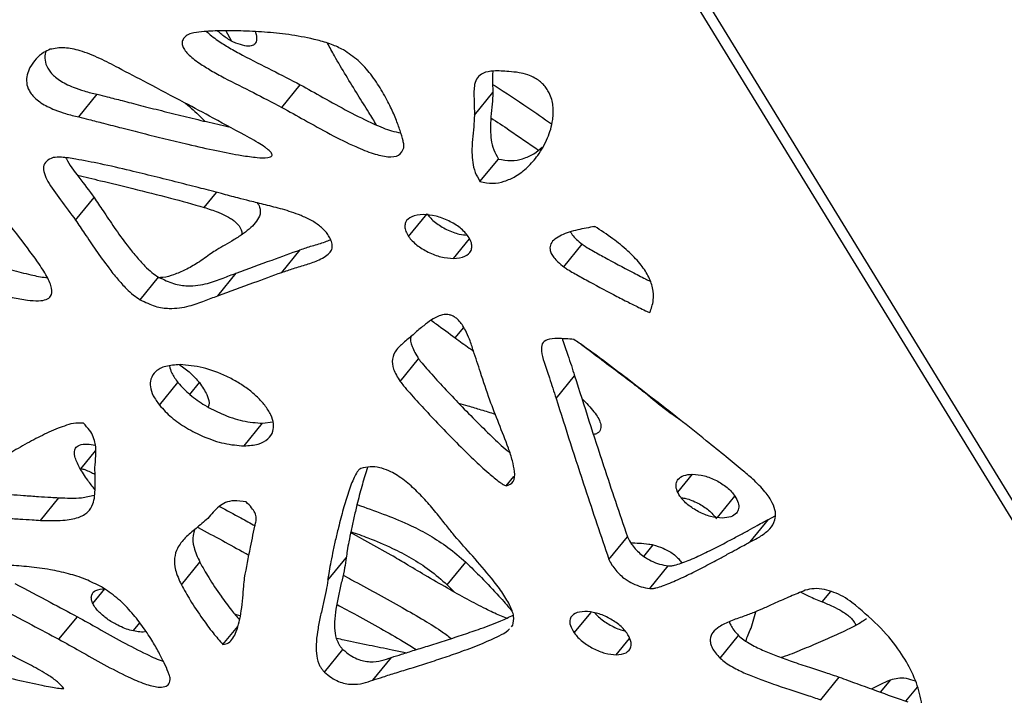
# Model space of a CAD drawing. Units: millimetres. Extents: x -517 to 774, y -1388 to 2864.
# Drawn here: x -303 to -180, y 955 to 1039 of the extents above; entities that cross this region are included whole.
import ezdxf

# ---------------------------------------------------------------- set-up
doc = ezdxf.new("R2010")
doc.units = ezdxf.units.MM

msp = doc.modelspace()

# ---------------------------------------------------------------- linework, layer by layer
at = {"color": 7, "linetype": 'Continuous'}
for p, q in [((-29.03, 732.32), (-243.57, 1082.3)), ((-242.03, 1082.3), (-27.86, 732.32)), ((-276.9, 1037.84), (-276.25, 1036.63)), ((-269.95, 1028.32), (-267.65, 1031.14)), ((-295.22, 1027.12), (-292.92, 1029.94)), ((-245.97, 1027.34), (-243.67, 1030.16)), ((-245.29, 1019.07), (-242.99, 1021.89)), ((-295.61, 1014.28), (-293.31, 1017.1)), ((-254.17, 1012.25), (-251.87, 1015.06)), ((-230.86, 1013.4), (-231.16, 1013.46)), ((-234.85, 1008.46), (-232.56, 1011.28)), ((-269.94, 1007.78), (-267.64, 1010.6)), ((-287.57, 1004.37), (-285.27, 1007.19)), ((-277.92, 1004.87), (-275.62, 1007.69)), ((-255.21, 994.2), (-252.92, 997.01)), ((-235.82, 992.1), (-233.52, 994.91)), ((-285.16, 991.25), (-282.87, 994.06)), ((-246.75, 991.13), (-247.91, 991.46)), ((-274.64, 986.19), (-272.35, 989.01)), ((-272.35, 989.01), (-271.05, 989.18)), ((-242.04, 981.21), (-241.07, 982.39)), ((-299.99, 976.92), (-297.69, 979.73)), ((-211.67, 974.23), (-209.38, 977.04)), ((-209.38, 977.04), (-208.56, 977.5)), ((-256.32, 972.58), (-261.38, 975.39)), ((-229.24, 972.06), (-226.95, 974.88)), ((-282.44, 968.89), (-280.14, 971.71)), ((-264.23, 969.46), (-261.93, 972.27)), ((-249.35, 968.89), (-247.05, 971.71)), ((-224.16, 968.43), (-221.86, 971.25)), ((-249.35, 968.89), (-248.4, 967.95)), ((-202.69, 966.79), (-201.64, 968.07)), ((-211.56, 963.52), (-210.98, 965.54)), ((-297.68, 962.11), (-295.38, 964.92)), ((-275.11, 965.02), (-275.74, 965.19)), ((-286.84, 963.07), (-287.21, 963)), ((-277.27, 961.45), (-275.42, 963.72)), ((-241.38, 963.67), (-241.2, 963.86)), ((-215.4, 959.77), (-213.1, 962.58)), ((-264.64, 958.04), (-262.34, 960.86)), ((-258.6, 957.03), (-256.3, 959.85)), ((-202.89, 954.58), (-200.59, 957.4))]:
    msp.add_line(p, q, dxfattribs=at)
at = {"color": 8, "linetype": 'Continuous'}
for p, q in [((-279.6, 1015.86), (-278.07, 1017.74)), ((-248.57, 1009.51), (-246.59, 1011.95)), ((-248.38, 999.62), (-247.31, 1000.93)), ((-281.39, 992.58), (-280.19, 994.06)), ((-294.92, 983.37), (-293.12, 985.57)), ((-220.66, 980.44), (-218.85, 982.66)), ((-215.72, 977.28), (-213.56, 979.93)), ((-224.9, 972.43), (-223.73, 973.87)), ((-293.45, 966.58), (-291.97, 968.4)), ((-233.56, 962.9), (-231.45, 965.47)), ((-288.38, 963.19), (-287.6, 964.15)), ((-228.32, 960.18), (-226.67, 962.21)), ((-195.44, 955.53), (-194.16, 957.09)), ((-192.29, 954.41), (-190.85, 956.17))]:
    msp.add_line(p, q, dxfattribs=at)
at = {"color": 7, "linetype": 'Continuous'}
for points, knots in [([(-262.27, 1035.48), (-262.77, 1035.72), (-263.91, 1036.26), (-266.07, 1036.85), (-268.74, 1037.36), (-271.77, 1037.68), (-274.67, 1037.84), (-277.3, 1037.87), (-279.34, 1037.78), (-280.76, 1037.66), (-281.34, 1037.47), (-281.56, 1037.4)], [0, 0, 0, 0, 0.0602021, 0.1380435, 0.2891828, 0.4425912, 0.6003044, 0.749274, 0.8762935, 0.9521017, 1, 1, 1, 1]), ([(-279.3, 1037.76), (-279.1, 1037.57), (-278.66, 1037.17), (-277.69, 1036.48), (-276.4, 1035.68), (-274.15, 1034.44), (-271.23, 1032.99), (-268.83, 1031.75), (-267.65, 1031.14)], [0, 0, 0, 0, 0.057157, 0.125499, 0.246542, 0.38653, 0.697423, 1, 1, 1, 1]), ([(-275.66, 1036.3), (-276.07, 1036.5), (-276.85, 1036.89), (-277.58, 1037.52), (-277.93, 1037.82)], [0, 0, 0, 0, 0.522082, 1, 1, 1, 1]), ([(-273.24, 1037.74), (-273.23, 1037.7), (-273.09, 1037.33), (-273.05, 1036.79), (-273.21, 1036.19), (-273.73, 1035.91), (-274.57, 1035.94), (-275.28, 1036.18), (-275.66, 1036.3)], [0, 0, 0, 0, 0.027247, 0.241065, 0.427366, 0.604121, 0.789167, 1, 1, 1, 1]), ([(-281.56, 1037.4), (-281.75, 1037.27), (-282.08, 1037.04), (-282.35, 1036.58), (-282.37, 1036.08), (-282.11, 1035.52), (-281.62, 1034.93), (-280.96, 1034.36), (-279.99, 1033.66), (-278.69, 1032.86), (-276.45, 1031.62), (-273.52, 1030.18), (-271.13, 1028.94), (-269.95, 1028.32)], [0, 0, 0, 0, 0.080303, 0.142332, 0.190292, 0.230079, 0.268718, 0.311714, 0.361604, 0.449967, 0.552159, 0.779115, 1, 1, 1, 1]), ([(-298.78, 1035.54), (-299.06, 1035.41), (-299.74, 1035.11), (-300.56, 1034.33), (-301.26, 1033.42), (-301.66, 1032.42), (-301.76, 1031.48), (-301.53, 1030.59), (-301.04, 1029.86), (-300.53, 1029.34), (-299.87, 1028.84), (-299.06, 1028.39), (-298.02, 1027.93), (-296.71, 1027.48), (-295.75, 1027.25), (-295.22, 1027.12)], [0, 0, 0, 0, 0.09136, 0.218768, 0.359857, 0.461767, 0.551529, 0.624668, 0.656499, 0.688125, 0.723249, 0.765882, 0.819168, 0.898909, 1, 1, 1, 1]), ([(-299.29, 1035.28), (-299.31, 1035.25), (-299.43, 1034.94), (-299.45, 1034.28), (-299.23, 1033.4), (-298.74, 1032.68), (-298.23, 1032.15), (-297.57, 1031.66), (-296.76, 1031.2), (-295.73, 1030.74), (-294.41, 1030.29), (-293.46, 1030.06), (-292.92, 1029.94)], [0, 0, 0, 0, 0.023086, 0.186009, 0.318758, 0.376533, 0.433935, 0.497687, 0.575067, 0.671784, 0.816517, 1, 1, 1, 1]), ([(-290.28, 1033.22), (-291.05, 1033.63), (-292.68, 1034.49), (-294.99, 1035.42), (-297.15, 1035.84), (-298.21, 1035.65), (-298.78, 1035.54)], [0, 0, 0, 0, 0.233691, 0.491755, 0.722528, 1, 1, 1, 1]), ([(-258.15, 1026.12), (-258.47, 1026.64), (-259.25, 1027.89), (-260.53, 1029.95), (-261.97, 1032.29), (-263.25, 1034.45), (-263.98, 1035.78), (-264.26, 1036.3)], [0, 0, 0, 0, 0.152206, 0.365692, 0.601436, 0.842178, 1, 1, 1, 1]), ([(-254.75, 1023.29), (-254.75, 1023.41), (-254.75, 1023.67), (-254.91, 1024.39), (-255.22, 1025.45), (-255.76, 1026.92), (-256.51, 1028.61), (-257.49, 1030.46), (-258.76, 1032.34), (-260.34, 1034.17), (-261.64, 1035.05), (-262.27, 1035.48)], [0, 0, 0, 0, 0.036001, 0.082006, 0.194533, 0.317905, 0.452365, 0.606613, 0.751211, 0.879904, 1, 1, 1, 1]), ([(-282.05, 1028.89), (-283.59, 1029.71), (-286.34, 1031.17), (-289.08, 1032.6), (-290.28, 1033.22)], [0, 0, 0, 0, 0.560849, 1, 1, 1, 1]), ([(-241.68, 1032.76), (-242.34, 1032.82), (-243.54, 1032.92), (-244.88, 1032.66), (-245.66, 1032.06), (-246.07, 1031.01), (-246.02, 1029.34), (-245.99, 1028.04), (-245.97, 1027.34)], [0, 0, 0, 0, 0.180428, 0.325817, 0.451187, 0.570564, 0.76928, 1, 1, 1, 1]), ([(-243.7, 1032.82), (-243.71, 1032.63), (-243.76, 1031.78), (-243.71, 1030.87), (-243.67, 1030.16)], [0, 0, 0, 0, 0.2202771, 1, 1, 1, 1]), ([(-245.29, 1019.07), (-244.75, 1018.97), (-243.57, 1018.76), (-242.16, 1019.1), (-240.69, 1019.77), (-239.3, 1020.86), (-237.94, 1022.43), (-236.84, 1024.38), (-236.2, 1026.46), (-236.12, 1028.35), (-236.42, 1029.7), (-236.96, 1030.64), (-237.37, 1031.14), (-237.88, 1031.61), (-238.57, 1032.05), (-239.46, 1032.42), (-240.55, 1032.68), (-241.27, 1032.74), (-241.68, 1032.76)], [0, 0, 0, 0, 0.0552594, 0.1232626, 0.2026342, 0.3067673, 0.4168731, 0.5558564, 0.6816072, 0.7632357, 0.8248584, 0.8430879, 0.859252, 0.8746772, 0.8912339, 0.9181907, 0.9537355, 1, 1, 1, 1]), ([(-267.65, 1031.14), (-266.71, 1030.61), (-264.71, 1029.49), (-261.62, 1027.77), (-258.76, 1026.35), (-256.53, 1025.41), (-255.52, 1025.22), (-255.15, 1025.15)], [0, 0, 0, 0, 0.219315, 0.467248, 0.71854, 0.897225, 1, 1, 1, 1]), ([(-243.7, 1031.17), (-243.6, 1031.11), (-242.14, 1030.19), (-239.7, 1028.57), (-237.37, 1026.95), (-236.38, 1026.27)], [0, 0, 0, 0, 0.041056, 0.594359, 1, 1, 1, 1]), ([(-292.92, 1029.94), (-292.5, 1029.84), (-291.48, 1029.59), (-289.67, 1029.12), (-287.43, 1028.54), (-284.87, 1027.89), (-282.13, 1027.21), (-279.31, 1026.52), (-277.45, 1026.12), (-276.52, 1025.91)], [0, 0, 0, 0, 0.07706, 0.188505, 0.326721, 0.484088, 0.652991, 0.825831, 1, 1, 1, 1]), ([(-243.67, 1030.16), (-243.7, 1029.67), (-243.76, 1028.66), (-243.94, 1027.16), (-244.02, 1025.7), (-243.92, 1024.33), (-243.69, 1023.14), (-243.21, 1022.28), (-242.99, 1021.89)], [0, 0, 0, 0, 0.1882512, 0.3967502, 0.6055289, 0.7574136, 0.8901513, 1, 1, 1, 1]), ([(-273.98, 1024.54), (-275.48, 1025.35), (-278.17, 1026.82), (-280.86, 1028.26), (-282.05, 1028.89)], [0, 0, 0, 0, 0.556739, 1, 1, 1, 1]), ([(-281.92, 1028.82), (-281.29, 1028.28), (-280.45, 1027.55), (-279.71, 1026.78), (-279.52, 1026.58)], [0, 0, 0, 0, 0.743264, 1, 1, 1, 1]), ([(-269.95, 1028.32), (-269.01, 1027.8), (-267.01, 1026.68), (-263.93, 1024.96), (-261.04, 1023.51), (-258.59, 1022.53), (-256.71, 1022.08), (-255.23, 1022.23), (-254.92, 1022.93), (-254.75, 1023.29)], [0, 0, 0, 0, 0.156945, 0.33437, 0.514198, 0.642068, 0.761102, 0.875742, 1, 1, 1, 1]), ([(-295.22, 1027.12), (-294.8, 1027.02), (-293.77, 1026.77), (-291.97, 1026.3), (-289.73, 1025.73), (-287.17, 1025.07), (-284.43, 1024.39), (-281.36, 1023.65), (-278.17, 1022.94), (-275.28, 1022.37), (-273.15, 1022.07), (-271.94, 1022.01), (-271.37, 1022.13), (-271.17, 1022.25), (-271.13, 1022.41), (-271.2, 1022.59), (-271.34, 1022.78), (-271.53, 1022.96), (-271.78, 1023.17), (-272.23, 1023.5), (-272.98, 1023.98), (-273.62, 1024.33), (-273.98, 1024.54)], [0, 0, 0, 0, 0.045333, 0.110893, 0.192203, 0.284779, 0.384141, 0.485819, 0.616036, 0.732386, 0.80764, 0.863849, 0.88141, 0.894985, 0.903026, 0.910201, 0.915914, 0.922578, 0.930642, 0.940409, 0.965817, 1, 1, 1, 1]), ([(-245.97, 1027.34), (-246, 1026.86), (-246.06, 1025.84), (-246.24, 1024.35), (-246.32, 1022.88), (-246.21, 1021.52), (-245.99, 1020.33), (-245.5, 1019.46), (-245.29, 1019.07)], [0, 0, 0, 0, 0.1882512, 0.3967502, 0.6055289, 0.7574136, 0.8901513, 1, 1, 1, 1]), ([(-243.93, 1027), (-243.16, 1026.5), (-241.18, 1025.21), (-239.21, 1023.83), (-238.01, 1022.99)], [0, 0, 0, 0, 0.385135, 1, 1, 1, 1]), ([(-242.99, 1021.89), (-242.46, 1021.79), (-241.27, 1021.58), (-239.87, 1021.92), (-238.56, 1022.48), (-237.86, 1023.07), (-237.53, 1023.35)], [0, 0, 0, 0, 0.2007259, 0.4477426, 0.7360542, 1, 1, 1, 1]), ([(-298.39, 1022.07), (-298.71, 1021.94), (-299.27, 1021.71), (-299.65, 1021.01), (-299.55, 1020.12), (-298.9, 1018.72), (-297.43, 1016.73), (-296.23, 1015.12), (-295.61, 1014.28)], [0, 0, 0, 0, 0.159035, 0.286227, 0.397565, 0.50664, 0.742032, 1, 1, 1, 1]), ([(-273.94, 1016.66), (-274.43, 1016.79), (-275.6, 1017.09), (-277.62, 1017.62), (-280.1, 1018.27), (-282.88, 1018.98), (-285.82, 1019.72), (-289.05, 1020.51), (-292.34, 1021.27), (-295.18, 1021.81), (-297.22, 1022.16), (-298.06, 1022.09), (-298.39, 1022.07)], [0, 0, 0, 0, 0.058072, 0.140074, 0.240242, 0.352816, 0.472037, 0.592158, 0.742386, 0.871123, 0.948893, 1, 1, 1, 1]), ([(-296.8, 1022.03), (-296.79, 1021.99), (-296.46, 1021.25), (-295.09, 1019.53), (-293.92, 1017.93), (-293.31, 1017.1)], [0, 0, 0, 0, 0.025469, 0.490437, 1, 1, 1, 1]), ([(-295.35, 1019.87), (-294.41, 1019.64), (-292.12, 1019.1), (-288.28, 1018.17), (-284, 1017.11), (-281.01, 1016.26), (-279.6, 1015.86)], [0, 0, 0, 0, 0.182383, 0.442255, 0.737508, 1, 1, 1, 1]), ([(-293.31, 1017.1), (-292.94, 1016.55), (-292.09, 1015.3), (-290.78, 1013.33), (-289.42, 1011.44), (-288.15, 1009.83), (-287.12, 1008.69), (-286.16, 1007.78), (-285.55, 1007.37), (-285.27, 1007.19)], [0, 0, 0, 0, 0.164149, 0.371058, 0.589158, 0.724871, 0.845682, 0.927725, 1, 1, 1, 1]), ([(-312.4, 1007.32), (-311.21, 1006.92), (-309.01, 1006.19), (-306.03, 1005.29), (-303.6, 1004.67), (-301.69, 1004.32), (-300.25, 1004.21), (-299.25, 1004.35), (-298.58, 1004.8), (-298.46, 1005.77), (-299.16, 1007.33), (-300.66, 1009.62), (-303.11, 1012.79), (-305.06, 1015.33), (-306.12, 1016.71)], [0, 0, 0, 0, 0.1237967, 0.228894, 0.3168543, 0.3894075, 0.448569, 0.4968323, 0.5374011, 0.5921896, 0.6509366, 0.7203745, 0.8475899, 1, 1, 1, 1]), ([(-279.6, 1015.86), (-279.04, 1015.68), (-278.07, 1015.37), (-276.86, 1014.83), (-276.12, 1014.37), (-275.7, 1014.05), (-275.37, 1013.72), (-275.06, 1013.28), (-274.9, 1012.84), (-274.93, 1012.58), (-274.94, 1012.47)], [0, 0, 0, 0, 0.303917, 0.517734, 0.597858, 0.665225, 0.725303, 0.784242, 0.908566, 1, 1, 1, 1]), ([(-273.01, 1016.44), (-272.96, 1016.36), (-272.73, 1016.07), (-272.59, 1015.56), (-272.65, 1014.84), (-273.07, 1014.09), (-273.8, 1013.32), (-274.75, 1012.57), (-275.84, 1011.86), (-276.96, 1011.2), (-277.95, 1010.65), (-278.5, 1010.29), (-278.74, 1010.14)], [0, 0, 0, 0, 0.014512, 0.05938, 0.115716, 0.22838, 0.349033, 0.481109, 0.634904, 0.780929, 0.906777, 1, 1, 1, 1]), ([(-263.68, 1011.31), (-263.74, 1011.51), (-263.85, 1011.88), (-264.17, 1012.46), (-264.6, 1013), (-265.28, 1013.63), (-266.32, 1014.31), (-267.94, 1015.04), (-269.85, 1015.65), (-271.93, 1016.17), (-273.28, 1016.5), (-273.94, 1016.66)], [0, 0, 0, 0, 0.066103, 0.121048, 0.16907, 0.214769, 0.306592, 0.41572, 0.618804, 0.814639, 1, 1, 1, 1]), ([(-252.36, 1014.98), (-252.87, 1014.93), (-253.84, 1014.84), (-254.52, 1014.21), (-254.67, 1013.52), (-254.58, 1012.92), (-254.3, 1012.47), (-254.17, 1012.25)], [0, 0, 0, 0, 0.335267, 0.630145, 0.765206, 0.886995, 1, 1, 1, 1]), ([(-246.74, 1012.25), (-246.88, 1012.43), (-247.16, 1012.8), (-247.77, 1013.33), (-248.45, 1013.81), (-249.49, 1014.37), (-250.9, 1014.87), (-251.85, 1014.94), (-252.36, 1014.98)], [0, 0, 0, 0, 0.099352, 0.198035, 0.303068, 0.418499, 0.685161, 1, 1, 1, 1]), ([(-251.87, 1015.06), (-251.73, 1014.88), (-251.44, 1014.51), (-250.83, 1013.97), (-250.15, 1013.5), (-249.12, 1012.94), (-247.95, 1012.5), (-247.19, 1012.44), (-246.88, 1012.41)], [0, 0, 0, 0, 0.113515, 0.226596, 0.346668, 0.478044, 0.779767, 1, 1, 1, 1]), ([(-295.61, 1014.28), (-295.23, 1013.73), (-294.39, 1012.49), (-293.08, 1010.51), (-291.72, 1008.62), (-290.45, 1007.01), (-289.42, 1005.87), (-288.46, 1004.96), (-287.85, 1004.56), (-287.57, 1004.37)], [0, 0, 0, 0, 0.164149, 0.371058, 0.589158, 0.724871, 0.845682, 0.927725, 1, 1, 1, 1]), ([(-231, 1013.49), (-231.71, 1013.36), (-233.19, 1013.1), (-234.87, 1012.59), (-235.96, 1011.97), (-236.49, 1011.41), (-236.64, 1010.79), (-236.46, 1010.16), (-236.11, 1009.62), (-235.56, 1009.03), (-235.1, 1008.66), (-234.85, 1008.46)], [0, 0, 0, 0, 0.242173, 0.497811, 0.620162, 0.726642, 0.814452, 0.857802, 0.899884, 0.945561, 1, 1, 1, 1]), ([(-224.15, 1002.77), (-223.97, 1003.27), (-223.65, 1004.16), (-223.71, 1005.73), (-224.26, 1007.3), (-225.34, 1008.91), (-226.9, 1010.51), (-228.84, 1012.08), (-230.25, 1013), (-231, 1013.49)], [0, 0, 0, 0, 0.195144, 0.352847, 0.48318, 0.598994, 0.719553, 0.851154, 1, 1, 1, 1]), ([(-254.17, 1012.25), (-254.03, 1012.06), (-253.74, 1011.69), (-253.13, 1011.16), (-252.45, 1010.69), (-251.42, 1010.12), (-250.02, 1009.62), (-249.08, 1009.55), (-248.57, 1009.51)], [0, 0, 0, 0, 0.100058, 0.199732, 0.305569, 0.42137, 0.687324, 1, 1, 1, 1]), ([(-248.57, 1009.51), (-248.06, 1009.56), (-247.1, 1009.66), (-246.42, 1010.28), (-246.27, 1010.97), (-246.35, 1011.57), (-246.61, 1012.02), (-246.74, 1012.25)], [0, 0, 0, 0, 0.332165, 0.627445, 0.763505, 0.886364, 1, 1, 1, 1]), ([(-234.01, 1012.78), (-233.94, 1012.67), (-233.77, 1012.38), (-233.26, 1011.84), (-232.8, 1011.48), (-232.56, 1011.28)], [0, 0, 0, 0, 0.211436, 0.571214, 1, 1, 1, 1]), ([(-269.94, 1007.78), (-269.45, 1007.95), (-268.44, 1008.29), (-266.84, 1008.75), (-265.48, 1009.24), (-264.5, 1009.75), (-263.94, 1010.22), (-263.63, 1010.72), (-263.66, 1011.12), (-263.68, 1011.31)], [0, 0, 0, 0, 0.195825, 0.410784, 0.622698, 0.750582, 0.862631, 0.93722, 1, 1, 1, 1]), ([(-267.64, 1010.6), (-267.16, 1010.76), (-266.14, 1011.11), (-264.83, 1011.47), (-264.09, 1011.75), (-263.87, 1011.84)], [0, 0, 0, 0, 0.387859, 0.813613, 1, 1, 1, 1]), ([(-232.56, 1011.28), (-232.4, 1011.17), (-232.01, 1010.9), (-231.08, 1010.37), (-229.17, 1009.3), (-226.95, 1008.13), (-225.06, 1007.15), (-224.31, 1006.77), (-224.12, 1006.68)], [0, 0, 0, 0, 0.054337, 0.140869, 0.326317, 0.732488, 0.932287, 1, 1, 1, 1]), ([(-310.1, 1010.14), (-308.91, 1009.74), (-306.71, 1009), (-303.72, 1008.1), (-301.31, 1007.51), (-299.78, 1007.17), (-299.12, 1007.14), (-299.04, 1007.14)], [0, 0, 0, 0, 0.309045, 0.571409, 0.7909923, 0.9721134, 1, 1, 1, 1]), ([(-278.74, 1010.14), (-279.29, 1009.74), (-280.31, 1009), (-281.85, 1008.1), (-283.3, 1007.5), (-284.41, 1007.15), (-285.14, 1007.12), (-285.34, 1007.11)], [0, 0, 0, 0, 0.296937, 0.549021, 0.760001, 0.934026, 1, 1, 1, 1]), ([(-275.62, 1007.69), (-274.13, 1008.23), (-271.47, 1009.2), (-268.81, 1010.17), (-267.64, 1010.6)], [0, 0, 0, 0, 0.560603, 1, 1, 1, 1]), ([(-234.85, 1008.46), (-234.7, 1008.36), (-234.3, 1008.09), (-233.38, 1007.56), (-231.47, 1006.49), (-229.24, 1005.31), (-227.07, 1004.18), (-225.74, 1003.52), (-224.79, 1003.05), (-224.33, 1002.85), (-224.15, 1002.77)], [0, 0, 0, 0, 0.042687, 0.110665, 0.256352, 0.575437, 0.732397, 0.867572, 0.948728, 1, 1, 1, 1]), ([(-285.27, 1007.19), (-284.63, 1006.88), (-283.29, 1006.23), (-281.71, 1006.08), (-280.35, 1006.15), (-278.86, 1006.46), (-277.33, 1007.03), (-276.17, 1007.48), (-275.62, 1007.69)], [0, 0, 0, 0, 0.132874, 0.281243, 0.41015, 0.546034, 0.788621, 1, 1, 1, 1]), ([(-277.92, 1004.87), (-276.43, 1005.42), (-273.76, 1006.38), (-271.11, 1007.36), (-269.94, 1007.78)], [0, 0, 0, 0, 0.560603, 1, 1, 1, 1]), ([(-287.57, 1004.37), (-286.93, 1004.07), (-285.58, 1003.42), (-284.01, 1003.26), (-282.65, 1003.34), (-281.15, 1003.65), (-279.63, 1004.21), (-278.46, 1004.66), (-277.92, 1004.87)], [0, 0, 0, 0, 0.132874, 0.281243, 0.41015, 0.546034, 0.788621, 1, 1, 1, 1]), ([(-246.1, 998.01), (-246.25, 998.48), (-246.52, 999.32), (-246.99, 1000.42), (-247.46, 1001.22), (-247.87, 1001.76), (-248.3, 1002.15), (-248.72, 1002.39), (-249.12, 1002.52), (-249.74, 1002.56), (-250.49, 1002.35), (-251.39, 1001.84), (-252.39, 1001.08), (-253.47, 1000.14), (-254.27, 999.46), (-254.68, 999.12)], [0, 0, 0, 0, 0.1052382, 0.1834113, 0.228301, 0.2614619, 0.283702, 0.3044579, 0.3275271, 0.3551232, 0.4362388, 0.5424841, 0.6680739, 0.831429, 1, 1, 1, 1]), ([(-251.37, 1001.83), (-251.15, 1001.67), (-250.15, 1000.95), (-249.16, 1000.21), (-248.38, 999.62)], [0, 0, 0, 0, 0.21234, 1, 1, 1, 1]), ([(-253.87, 999.81), (-253.87, 999.8), (-254.01, 999.49), (-253.85, 998.58), (-253.23, 997.54), (-252.92, 997.01)], [0, 0, 0, 0, 0.018767, 0.502621, 1, 1, 1, 1]), ([(-254.68, 999.12), (-255.03, 998.82), (-255.7, 998.24), (-256.26, 997.16), (-256.18, 995.79), (-255.54, 994.73), (-255.21, 994.2)], [0, 0, 0, 0, 0.302912, 0.584033, 0.78915, 1, 1, 1, 1]), ([(-248.38, 999.62), (-247.79, 999.2), (-247.03, 998.65), (-246.27, 998.11), (-246.09, 997.98)], [0, 0, 0, 0, 0.773194, 1, 1, 1, 1]), ([(-233.59, 999.43), (-234.29, 999.49), (-235.49, 999.59), (-236.9, 999.48), (-237.64, 998.96), (-237.69, 997.93), (-237.27, 996.44), (-236.56, 994.43), (-236.09, 992.95), (-235.82, 992.1)], [0, 0, 0, 0, 0.1734, 0.299103, 0.397578, 0.494667, 0.619313, 0.783623, 1, 1, 1, 1]), ([(-235.02, 999.51), (-235.02, 999.47), (-234.86, 998.82), (-234.24, 997.24), (-233.78, 995.76), (-233.52, 994.91)], [0, 0, 0, 0, 0.023509, 0.444977, 1, 1, 1, 1]), ([(-211.35, 982.06), (-211.78, 982.43), (-212.86, 983.37), (-214.8, 984.95), (-217.41, 987.06), (-220.54, 989.55), (-223.96, 992.24), (-227.27, 994.79), (-230.03, 996.88), (-232.09, 998.41), (-233.16, 999.13), (-233.59, 999.43)], [0, 0, 0, 0, 0.060864, 0.151907, 0.265258, 0.416681, 0.575021, 0.727245, 0.86035, 0.943108, 1, 1, 1, 1]), ([(-224.74, 992.77), (-225.15, 993.09), (-226.17, 993.88), (-227.96, 995.23), (-230.19, 996.91), (-231.83, 998.15), (-232.7, 998.81), (-232.74, 998.84)], [0, 0, 0, 0, 0.1537131, 0.385628, 0.6716902, 0.9877992, 1, 1, 1, 1]), ([(-244.06, 991.88), (-244.45, 993.04), (-245.15, 995.09), (-245.81, 997.12), (-246.1, 998.01)], [0, 0, 0, 0, 0.565918, 1, 1, 1, 1]), ([(-282.61, 996.3), (-283.24, 996.26), (-284.43, 996.18), (-285.65, 995.54), (-286.28, 994.65), (-286.36, 993.59), (-286.04, 992.48), (-285.45, 991.65), (-285.16, 991.25)], [0, 0, 0, 0, 0.230014, 0.44055, 0.629159, 0.761842, 0.883238, 1, 1, 1, 1]), ([(-283.92, 996.13), (-283.86, 995.85), (-283.71, 995.22), (-283.16, 994.47), (-282.87, 994.06)], [0, 0, 0, 0, 0.457944, 1, 1, 1, 1]), ([(-282.66, 996.29), (-282.19, 995.96), (-281.27, 995.28), (-280.55, 994.47), (-280.19, 994.06)], [0, 0, 0, 0, 0.499608, 1, 1, 1, 1]), ([(-272.06, 991.25), (-272.35, 991.59), (-272.95, 992.29), (-274.13, 993.26), (-275.42, 994.12), (-277.37, 995.15), (-279.96, 996.09), (-281.69, 996.23), (-282.61, 996.3)], [0, 0, 0, 0, 0.099965, 0.201738, 0.310447, 0.428688, 0.695274, 1, 1, 1, 1]), ([(-252.92, 997.01), (-252.78, 996.84), (-252.41, 996.36), (-251.42, 995.24), (-249.94, 993.6), (-247.99, 991.54), (-245.95, 989.43), (-243.91, 987.44), (-242.47, 986.05), (-241.68, 985.43), (-241.57, 985.34)], [0, 0, 0, 0, 0.04448, 0.118997, 0.281912, 0.457245, 0.642623, 0.820809, 0.9751, 1, 1, 1, 1]), ([(-233.52, 994.91), (-232.33, 991.18), (-230.2, 984.53), (-227.94, 977.82), (-226.95, 974.88)], [0, 0, 0, 0, 0.561516, 1, 1, 1, 1]), ([(-282.87, 994.06), (-282.39, 993.55), (-281.41, 992.48), (-279.42, 991.13), (-277.17, 990), (-274.66, 989.17), (-273.14, 989.07), (-272.35, 989.01)], [0, 0, 0, 0, 0.1509033, 0.3118712, 0.4925318, 0.7326893, 1, 1, 1, 1]), ([(-280.19, 994.06), (-279.84, 993.55), (-279.14, 992.5), (-278.92, 991.48), (-279.07, 991.11), (-279.1, 991.04)], [0, 0, 0, 0, 0.434647, 0.898282, 1, 1, 1, 1]), ([(-255.21, 994.2), (-255.08, 994.02), (-254.71, 993.55), (-253.72, 992.42), (-252.24, 990.79), (-250.29, 988.73), (-248.24, 986.62), (-246.21, 984.61), (-244.43, 982.96), (-243.17, 981.91), (-242.42, 981.4), (-242.16, 981.27), (-242.04, 981.21)], [0, 0, 0, 0, 0.039138, 0.104705, 0.248055, 0.40233, 0.565445, 0.72223, 0.857992, 0.949586, 0.977116, 1, 1, 1, 1]), ([(-220.32, 989.37), (-220.9, 989.77), (-222.41, 990.81), (-223.85, 992.02), (-224.74, 992.77)], [0, 0, 0, 0, 0.380258, 1, 1, 1, 1]), ([(-285.16, 991.25), (-284.69, 990.73), (-283.71, 989.67), (-281.72, 988.32), (-279.47, 987.19), (-276.96, 986.36), (-275.44, 986.25), (-274.64, 986.19)], [0, 0, 0, 0, 0.150903, 0.311871, 0.492532, 0.732689, 1, 1, 1, 1]), ([(-274.64, 986.19), (-274.03, 986.23), (-272.85, 986.32), (-271.65, 986.96), (-271.01, 987.85), (-270.92, 988.9), (-271.21, 990.01), (-271.78, 990.84), (-272.06, 991.25)], [0, 0, 0, 0, 0.226446, 0.435913, 0.625392, 0.759556, 0.882476, 1, 1, 1, 1]), ([(-242.04, 981.21), (-241.69, 981.34), (-240.95, 981.62), (-240.94, 982.92), (-241.23, 984.36), (-241.88, 986.37), (-242.94, 988.93), (-243.69, 990.91), (-244.06, 991.88)], [0, 0, 0, 0, 0.122087, 0.258716, 0.380902, 0.513671, 0.762584, 1, 1, 1, 1]), ([(-235.82, 992.1), (-234.63, 988.36), (-232.5, 981.71), (-230.24, 975), (-229.24, 972.06)], [0, 0, 0, 0, 0.561516, 1, 1, 1, 1]), ([(-232.6, 992.07), (-232.07, 991.53), (-231.07, 990.51), (-230.23, 989.11), (-230.21, 988.21), (-230.57, 987.75), (-230.99, 987.64), (-231.16, 987.59)], [0, 0, 0, 0, 0.27366, 0.516561, 0.682629, 0.879497, 1, 1, 1, 1]), ([(-243.38, 990.1), (-243.96, 990.29), (-245.09, 990.64), (-246.21, 990.97), (-246.75, 991.13)], [0, 0, 0, 0, 0.517006, 1, 1, 1, 1]), ([(-294.63, 989.01), (-294.96, 989.03), (-295.76, 989.06), (-296.73, 988.75), (-297.84, 988.37), (-299.3, 987.73), (-301.14, 986.8), (-303.22, 985.61), (-305.17, 984.43), (-306.89, 983.35), (-308.33, 982.42), (-309.2, 981.86), (-309.57, 981.62)], [0, 0, 0, 0, 0.042774, 0.106914, 0.170039, 0.242216, 0.38716, 0.542531, 0.680278, 0.808174, 0.917618, 1, 1, 1, 1]), ([(-293.2, 983.48), (-293.16, 983.96), (-293.09, 984.92), (-293.05, 986.14), (-293.35, 987.25), (-293.8, 988.14), (-294.36, 988.72), (-294.63, 989.01)], [0, 0, 0, 0, 0.304645, 0.605457, 0.746336, 0.87429, 1, 1, 1, 1]), ([(-293.2, 980.76), (-293.51, 981.14), (-294.22, 982.06), (-295.14, 983.47), (-295.8, 984.9), (-295.77, 985.9), (-295.12, 986.35), (-294.24, 986.46), (-293.49, 986.32), (-293.15, 986.26)], [0, 0, 0, 0, 0.1265927, 0.2996368, 0.464069, 0.6247399, 0.7433719, 0.8850661, 1, 1, 1, 1]), ([(-299.99, 976.92), (-299.02, 976.89), (-297.3, 976.83), (-295.29, 977.18), (-294.03, 977.88), (-293.26, 979.09), (-293.14, 981.06), (-293.18, 982.64), (-293.2, 983.48)], [0, 0, 0, 0, 0.202432, 0.362897, 0.494989, 0.612474, 0.79482, 1, 1, 1, 1]), ([(-294.92, 983.37), (-294.77, 983.33), (-294.4, 983.22), (-293.82, 982.97), (-293.39, 982.76), (-293.19, 982.67)], [0, 0, 0, 0, 0.274497, 0.669919, 1, 1, 1, 1]), ([(-260.1, 983.37), (-260.18, 983.33), (-260.37, 983.22), (-260.64, 982.83), (-260.97, 982.23), (-261.32, 981.37), (-261.78, 980.07), (-262.32, 978.28), (-262.85, 976.27), (-263.28, 974.43), (-263.62, 972.9), (-263.89, 971.54), (-264.1, 970.41), (-264.19, 969.74), (-264.23, 969.46)], [0, 0, 0, 0, 0.018707, 0.045654, 0.103046, 0.16758, 0.242173, 0.392749, 0.553675, 0.667189, 0.773703, 0.868092, 0.945231, 1, 1, 1, 1]), ([(-259.25, 983.53), (-259.29, 983.43), (-259.57, 982.65), (-260.02, 981.1), (-260.55, 979.08), (-260.98, 977.25), (-261.32, 975.72), (-261.59, 974.35), (-261.8, 973.23), (-261.89, 972.55), (-261.93, 972.27)], [0, 0, 0, 0, 0.028694, 0.221686, 0.427946, 0.573436, 0.709955, 0.830933, 0.929802, 1, 1, 1, 1]), ([(-248.44, 974.99), (-248.73, 975.36), (-249.42, 976.2), (-250.48, 977.57), (-251.77, 979.11), (-253.22, 980.65), (-254.86, 982.09), (-256.49, 983.08), (-257.87, 983.54), (-259.08, 983.64), (-259.74, 983.47), (-260.1, 983.37)], [0, 0, 0, 0, 0.086811, 0.19901, 0.323423, 0.448549, 0.567448, 0.683628, 0.769409, 0.871867, 1, 1, 1, 1]), ([(-220.41, 979.93), (-220.57, 980.21), (-220.9, 980.8), (-220.91, 981.51), (-220.63, 982.12), (-219.96, 982.57), (-219.23, 982.63), (-218.85, 982.66)], [0, 0, 0, 0, 0.151458, 0.317044, 0.501595, 0.741347, 1, 1, 1, 1]), ([(-218.85, 982.66), (-218.37, 982.63), (-217.49, 982.56), (-216.16, 982.05), (-215.19, 981.49), (-214.54, 981.01), (-213.96, 980.48), (-213.69, 980.12), (-213.56, 979.93)], [0, 0, 0, 0, 0.3072186, 0.5691052, 0.6844928, 0.7915875, 0.8945732, 1, 1, 1, 1]), ([(-211.67, 974.23), (-211.21, 974.47), (-210.31, 974.94), (-209.21, 975.8), (-208.56, 976.77), (-208.45, 977.89), (-208.83, 979.1), (-209.81, 980.56), (-210.81, 981.53), (-211.35, 982.06)], [0, 0, 0, 0, 0.19511, 0.380592, 0.547994, 0.660235, 0.765075, 0.873154, 1, 1, 1, 1]), ([(-307.69, 980.59), (-307.55, 980.56), (-307.17, 980.47), (-306.35, 980.38), (-305.15, 980.25), (-303.65, 980.13), (-301.99, 980.01), (-300.33, 979.89), (-298.87, 979.8), (-298.02, 979.75), (-297.69, 979.73)], [0, 0, 0, 0, 0.037773, 0.101208, 0.240655, 0.392002, 0.553808, 0.740222, 0.897009, 1, 1, 1, 1]), ([(-297.69, 979.73), (-296.71, 979.69), (-295.1, 979.61), (-293.81, 979.92), (-293.3, 980.04)], [0, 0, 0, 0, 0.604908, 1, 1, 1, 1]), ([(-274.38, 979.21), (-274.9, 979.29), (-275.91, 979.44), (-276.99, 979.17), (-278.09, 978.43), (-278.72, 977.68), (-279.16, 977.16)], [0, 0, 0, 0, 0.20437, 0.392083, 0.574613, 1, 1, 1, 1]), ([(-273.22, 976.55), (-273.17, 976.76), (-273.08, 977.13), (-273.21, 977.8), (-273.7, 978.53), (-274.14, 978.97), (-274.38, 979.21)], [0, 0, 0, 0, 0.321041, 0.572416, 0.764743, 1, 1, 1, 1]), ([(-215.14, 977.2), (-215.6, 977.23), (-216.47, 977.3), (-217.8, 977.81), (-218.77, 978.38), (-219.41, 978.85), (-219.99, 979.38), (-220.27, 979.75), (-220.41, 979.93)], [0, 0, 0, 0, 0.305697, 0.566646, 0.682216, 0.789973, 0.893882, 1, 1, 1, 1]), ([(-220.24, 979.72), (-220.05, 979.7), (-219.45, 979.63), (-218.46, 979.23), (-217.48, 978.67), (-216.84, 978.2), (-216.26, 977.66), (-215.99, 977.3), (-215.85, 977.11)], [0, 0, 0, 0, 0.146973, 0.469436, 0.611514, 0.74338, 0.870187, 1, 1, 1, 1]), ([(-213.56, 979.93), (-213.4, 979.65), (-213.08, 979.06), (-213.07, 978.35), (-213.37, 977.74), (-214.03, 977.29), (-214.76, 977.23), (-215.14, 977.2)], [0, 0, 0, 0, 0.152309, 0.31903, 0.504214, 0.743491, 1, 1, 1, 1]), ([(-309.99, 977.77), (-309.85, 977.74), (-309.47, 977.65), (-308.65, 977.56), (-307.45, 977.43), (-305.94, 977.31), (-304.29, 977.19), (-302.63, 977.08), (-301.17, 976.99), (-300.32, 976.94), (-299.99, 976.92)], [0, 0, 0, 0, 0.037773, 0.101208, 0.240655, 0.392002, 0.553808, 0.740222, 0.897009, 1, 1, 1, 1]), ([(-277.71, 978.66), (-276.82, 978.18), (-275.34, 977.38), (-273.87, 976.57), (-273.28, 976.25)], [0, 0, 0, 0, 0.6026539, 1, 1, 1, 1]), ([(-260.59, 978.89), (-260.44, 978.84), (-259.23, 978.4), (-257.03, 977.62), (-254.15, 976.44), (-251.57, 975.09), (-249.21, 973.58), (-247.78, 972.34), (-247.05, 971.71)], [0, 0, 0, 0, 0.033102, 0.278851, 0.505311, 0.671182, 0.832328, 1, 1, 1, 1]), ([(-279.16, 977.16), (-279.64, 976.74), (-280.58, 975.94), (-281.96, 974.81), (-282.93, 973.62), (-283.36, 972.28), (-283.29, 970.76), (-282.73, 969.52), (-282.44, 968.89)], [0, 0, 0, 0, 0.213589, 0.413465, 0.597653, 0.732561, 0.863627, 1, 1, 1, 1]), ([(-274.58, 969.76), (-274.34, 971.03), (-273.9, 973.31), (-273.43, 975.55), (-273.22, 976.55)], [0, 0, 0, 0, 0.5581968, 1, 1, 1, 1]), ([(-221.86, 971.25), (-221.74, 971.25), (-221.46, 971.24), (-220.93, 971.36), (-220.22, 971.58), (-219.33, 971.93), (-218.07, 972.48), (-216.44, 973.27), (-214.71, 974.16), (-213.18, 974.97), (-211.95, 975.64), (-210.89, 976.23), (-210.05, 976.69), (-209.57, 976.94), (-209.38, 977.04)], [0, 0, 0, 0, 0.0191569, 0.0469337, 0.1061548, 0.172662, 0.2493639, 0.4035198, 0.5669917, 0.6811786, 0.7870327, 0.8790946, 0.9519036, 1, 1, 1, 1]), ([(-280.77, 975.79), (-280.86, 975.55), (-281.09, 974.92), (-280.98, 973.57), (-280.43, 972.34), (-280.14, 971.71)], [0, 0, 0, 0, 0.238758, 0.611825, 1, 1, 1, 1]), ([(-280.43, 976.08), (-280.41, 976.06), (-279.38, 975.51), (-277.4, 974.43), (-275.29, 973.28), (-274.19, 972.67), (-274.03, 972.58)], [0, 0, 0, 0, 0.012113, 0.483516, 0.92585, 1, 1, 1, 1]), ([(-261.36, 975.52), (-260.65, 975.27), (-258.95, 974.66), (-256.45, 973.62), (-253.87, 972.28), (-251.51, 970.76), (-250.08, 969.52), (-249.35, 968.89)], [0, 0, 0, 0, 0.183729, 0.44006, 0.62781, 0.810212, 1, 1, 1, 1]), ([(-241.2, 963.86), (-241.12, 964.21), (-240.97, 964.91), (-241.55, 966.41), (-242.55, 968.02), (-244.1, 970.06), (-246.14, 972.39), (-247.69, 974.15), (-248.44, 974.99)], [0, 0, 0, 0, 0.140871, 0.274852, 0.412348, 0.55584, 0.785626, 1, 1, 1, 1]), ([(-226.95, 974.88), (-226.83, 974.65), (-226.62, 974.21), (-226.14, 973.55), (-225.56, 972.94), (-224.83, 972.35), (-223.92, 971.82), (-222.86, 971.42), (-222.21, 971.31), (-221.86, 971.25)], [0, 0, 0, 0, 0.136242, 0.255684, 0.364622, 0.4707, 0.620653, 0.794027, 1, 1, 1, 1]), ([(-226.53, 974.12), (-226.18, 974.11), (-225.45, 974.08), (-224.52, 974.02), (-223.91, 973.91), (-223.73, 973.87)], [0, 0, 0, 0, 0.394417, 0.818741, 1, 1, 1, 1]), ([(-224.16, 968.43), (-224.04, 968.43), (-223.76, 968.43), (-223.23, 968.55), (-222.52, 968.77), (-221.63, 969.12), (-220.36, 969.67), (-218.74, 970.45), (-217, 971.34), (-215.48, 972.16), (-214.25, 972.83), (-213.18, 973.41), (-212.35, 973.87), (-211.87, 974.13), (-211.67, 974.23)], [0, 0, 0, 0, 0.019157, 0.046934, 0.106155, 0.172662, 0.249364, 0.40352, 0.566992, 0.681179, 0.787033, 0.879095, 0.951904, 1, 1, 1, 1]), ([(-223.73, 973.87), (-223.33, 973.75), (-222.64, 973.54), (-221.66, 973.05), (-220.96, 972.53), (-220.48, 972.05), (-220.28, 971.75), (-220.19, 971.61)], [0, 0, 0, 0, 0.335058, 0.584049, 0.73521, 0.874815, 1, 1, 1, 1]), ([(-280.14, 971.71), (-279.79, 971.07), (-279.01, 969.69), (-277.65, 967.68), (-276.39, 965.92), (-275.54, 964.93), (-275.2, 964.54)], [0, 0, 0, 0, 0.270696, 0.59305, 0.837009, 1, 1, 1, 1]), ([(-261.93, 972.27), (-261.99, 971.85), (-262.12, 970.9), (-262.46, 969.48), (-262.82, 967.92), (-263.16, 966.32), (-263.38, 964.76), (-263.4, 963.32), (-263.22, 962.24), (-262.87, 961.52), (-262.65, 961.17), (-262.44, 960.96), (-262.34, 960.86)], [0, 0, 0, 0, 0.117094, 0.258994, 0.41406, 0.570584, 0.717005, 0.842257, 0.936871, 0.960909, 0.981587, 1, 1, 1, 1]), ([(-241.98, 964.74), (-242.25, 964.84), (-243.09, 965.16), (-244.74, 965.97), (-246.92, 967.11), (-249.45, 968.53), (-252.01, 970.02), (-254.34, 971.41), (-255.73, 972.23), (-256.32, 972.58)], [0, 0, 0, 0, 0.059986, 0.18452, 0.346897, 0.51599, 0.710269, 0.878255, 1, 1, 1, 1]), ([(-247.05, 971.71), (-246.4, 971.07), (-244.96, 969.69), (-243.11, 967.68), (-241.83, 966.28), (-241.35, 965.65), (-241.33, 965.62)], [0, 0, 0, 0, 0.317961, 0.6966, 0.983156, 1, 1, 1, 1]), ([(-229.24, 972.06), (-229.13, 971.83), (-228.92, 971.4), (-228.43, 970.73), (-227.86, 970.13), (-227.13, 969.53), (-226.21, 969), (-225.16, 968.6), (-224.51, 968.49), (-224.16, 968.43)], [0, 0, 0, 0, 0.136242, 0.255684, 0.364622, 0.4707, 0.620653, 0.794027, 1, 1, 1, 1]), ([(-292.38, 968.63), (-293.04, 968.96), (-294.48, 969.69), (-296.59, 970.32), (-298.95, 970.84), (-301.42, 971.16), (-303.85, 971.33), (-305.99, 971.36), (-307.62, 971.28), (-308.69, 971.21), (-309.11, 971.09), (-309.24, 971.06)], [0, 0, 0, 0, 0.093542, 0.204026, 0.327945, 0.483235, 0.63787, 0.779856, 0.896827, 0.969119, 1, 1, 1, 1]), ([(-277.27, 961.45), (-277.02, 961.51), (-276.47, 961.64), (-275.99, 962.27), (-275.55, 963.14), (-275.22, 964.3), (-274.96, 965.72), (-274.79, 967.2), (-274.69, 968.59), (-274.61, 969.42), (-274.58, 969.76)], [0, 0, 0, 0, 0.075077, 0.169105, 0.279182, 0.422711, 0.572175, 0.743902, 0.892387, 1, 1, 1, 1]), ([(-264.23, 969.46), (-264.29, 969.03), (-264.41, 968.08), (-264.76, 966.66), (-265.12, 965.1), (-265.45, 963.5), (-265.67, 961.94), (-265.69, 960.51), (-265.51, 959.42), (-265.17, 958.7), (-264.94, 958.35), (-264.74, 958.14), (-264.64, 958.04)], [0, 0, 0, 0, 0.117094, 0.258994, 0.41406, 0.570584, 0.717005, 0.842257, 0.936871, 0.960909, 0.981587, 1, 1, 1, 1]), ([(-262.32, 970.11), (-261.96, 969.91), (-260.63, 969.18), (-258.3, 967.92), (-255.4, 966.32), (-252.68, 964.75), (-250.5, 963.44), (-249.29, 962.54), (-248.86, 962.21)], [0, 0, 0, 0, 0.078938, 0.297759, 0.518637, 0.72526, 0.902009, 1, 1, 1, 1]), ([(-303.16, 969.06), (-301.69, 968.28), (-299.1, 966.9), (-296.51, 965.52), (-295.38, 964.92)], [0, 0, 0, 0, 0.565762, 1, 1, 1, 1]), ([(-292.87, 965.71), (-293.02, 965.9), (-293.32, 966.26), (-293.57, 966.78), (-293.67, 967.25), (-293.6, 967.8), (-293.11, 968.3), (-292.36, 968.37), (-291.97, 968.4)], [0, 0, 0, 0, 0.1068996, 0.2120796, 0.3211729, 0.4377462, 0.6985951, 1, 1, 1, 1]), ([(-283.83, 957.3), (-283.85, 957.39), (-283.91, 957.63), (-284.16, 958.25), (-284.58, 959.21), (-285.26, 960.54), (-286.15, 962.09), (-287.29, 963.81), (-288.72, 965.59), (-290.42, 967.33), (-291.73, 968.2), (-292.38, 968.63)], [0, 0, 0, 0, 0.029334, 0.069948, 0.173083, 0.289245, 0.418731, 0.571557, 0.720999, 0.86209, 1, 1, 1, 1]), ([(-282.44, 968.89), (-282.09, 968.26), (-281.31, 966.88), (-279.95, 964.87), (-278.62, 963.01), (-277.69, 961.94), (-277.27, 961.45)], [0, 0, 0, 0, 0.2609958, 0.5717992, 0.807016, 1, 1, 1, 1]), ([(-204.81, 968.21), (-205.43, 967.96), (-206.69, 967.46), (-208.37, 966.7), (-209.85, 966.03), (-210.74, 965.64), (-211.17, 965.46)], [0, 0, 0, 0, 0.2873431, 0.5800115, 0.7999817, 1, 1, 1, 1]), ([(-205.38, 967.98), (-205.04, 967.81), (-204.12, 967.36), (-203.24, 967.01), (-202.69, 966.79)], [0, 0, 0, 0, 0.374641, 1, 1, 1, 1]), ([(-199, 966.7), (-199.36, 966.96), (-200.12, 967.49), (-201.3, 968.01), (-202.53, 968.36), (-203.78, 968.48), (-204.46, 968.3), (-204.81, 968.21)], [0, 0, 0, 0, 0.155352, 0.323369, 0.507698, 0.744817, 1, 1, 1, 1]), ([(-202.69, 966.79), (-202.25, 966.6), (-201.45, 966.26), (-200.42, 965.72), (-199.67, 965.23), (-199.16, 964.81), (-198.77, 964.37), (-198.56, 964.04), (-198.53, 963.89), (-198.52, 963.85)], [0, 0, 0, 0, 0.289826, 0.524929, 0.65315, 0.763023, 0.863238, 0.967021, 1, 1, 1, 1]), ([(-190.14, 953.01), (-190.27, 953.89), (-190.52, 955.54), (-191.56, 958.23), (-193.22, 961), (-195.7, 963.96), (-197.88, 965.77), (-199, 966.7)], [0, 0, 0, 0, 0.224853, 0.421504, 0.597928, 0.794771, 1, 1, 1, 1]), ([(-305.46, 966.24), (-303.99, 965.46), (-301.4, 964.09), (-298.8, 962.71), (-297.68, 962.11)], [0, 0, 0, 0, 0.565762, 1, 1, 1, 1]), ([(-287.21, 963), (-287.73, 963.05), (-288.73, 963.14), (-290.38, 963.83), (-291.84, 964.7), (-292.54, 965.39), (-292.87, 965.71)], [0, 0, 0, 0, 0.322318, 0.613305, 0.81559, 1, 1, 1, 1]), ([(-263.11, 966.47), (-262.27, 966.01), (-260.45, 965.02), (-257.7, 963.5), (-255.23, 962.1), (-253.76, 961.17), (-253.22, 960.83)], [0, 0, 0, 0, 0.2533397, 0.5546795, 0.8365712, 1, 1, 1, 1]), ([(-232.23, 965.59), (-232.68, 965.54), (-233.53, 965.45), (-234.1, 964.78), (-234.16, 963.9), (-233.75, 963.22), (-233.56, 962.9)], [0, 0, 0, 0, 0.325749, 0.616356, 0.816853, 1, 1, 1, 1]), ([(-227.01, 962.9), (-227.16, 963.08), (-227.44, 963.44), (-228.03, 963.97), (-228.67, 964.43), (-229.63, 964.98), (-230.93, 965.48), (-231.78, 965.55), (-232.23, 965.59)], [0, 0, 0, 0, 0.1069, 0.21208, 0.321173, 0.437746, 0.698595, 1, 1, 1, 1]), ([(-211.17, 965.46), (-211.61, 965.29), (-212.59, 964.92), (-214.13, 964.4), (-215.44, 963.78), (-216.33, 963.04), (-216.67, 962.33), (-216.63, 961.63), (-216.42, 961.06), (-216.01, 960.42), (-215.61, 959.99), (-215.4, 959.77)], [0, 0, 0, 0, 0.166874, 0.360011, 0.554503, 0.687704, 0.802534, 0.853103, 0.900705, 0.948297, 1, 1, 1, 1]), ([(-295.38, 964.92), (-294.52, 964.45), (-292.66, 963.41), (-289.76, 961.75), (-287.07, 960.4), (-285.32, 959.55), (-284.69, 959.4), (-284.69, 959.4)], [0, 0, 0, 0, 0.238591, 0.517178, 0.800661, 0.998519, 1, 1, 1, 1]), ([(-256.3, 959.85), (-255.88, 959.99), (-254.93, 960.3), (-253.34, 960.79), (-251.47, 961.37), (-249.43, 962.02), (-247.32, 962.71), (-245.05, 963.5), (-242.96, 964.27), (-241.65, 964.88), (-241.15, 965.12)], [0, 0, 0, 0, 0.080972, 0.185406, 0.307325, 0.440753, 0.579715, 0.718243, 0.890353, 1, 1, 1, 1]), ([(-231, 965.41), (-230.93, 965.33), (-230.72, 965.06), (-230.01, 964.45), (-228.83, 963.71), (-227.79, 963.26), (-227.32, 963.19), (-227.26, 963.18)], [0, 0, 0, 0, 0.069465, 0.225548, 0.558364, 0.942141, 1, 1, 1, 1]), ([(-214.25, 964.3), (-214.21, 964.16), (-214.1, 963.84), (-213.71, 963.24), (-213.31, 962.81), (-213.1, 962.58)], [0, 0, 0, 0, 0.272929, 0.621415, 1, 1, 1, 1]), ([(-197.21, 964.68), (-197.37, 964.56), (-197.8, 964.22), (-198.62, 963.8), (-199.61, 963.29), (-201.03, 962.61), (-202.93, 961.76), (-205.26, 960.8), (-206.88, 960.14), (-207.74, 959.86), (-207.8, 959.84)], [0, 0, 0, 0, 0.057189, 0.149456, 0.241671, 0.347222, 0.55729, 0.777073, 0.985535, 1, 1, 1, 1]), ([(-258.6, 957.03), (-258.18, 957.17), (-257.23, 957.48), (-255.63, 957.98), (-253.77, 958.56), (-251.73, 959.2), (-249.62, 959.89), (-247.35, 960.68), (-245.07, 961.52), (-243.18, 962.42), (-242, 962.97), (-241.67, 963.35), (-241.62, 963.41)], [0, 0, 0, 0, 0.070741, 0.161979, 0.268493, 0.385062, 0.506465, 0.62749, 0.777852, 0.906612, 0.985035, 1, 1, 1, 1]), ([(-212.21, 961.89), (-212.11, 962.15), (-211.91, 962.7), (-211.69, 963.24), (-211.56, 963.52)], [0, 0, 0, 0, 0.466281, 1, 1, 1, 1]), ([(-321.02, 961.87), (-320.66, 961.74), (-319.69, 961.41), (-318.19, 960.98), (-316.4, 960.48), (-313.89, 959.8), (-310.62, 958.95), (-306.74, 957.98), (-303.11, 957.11), (-300.45, 956.52), (-298.78, 956.2), (-297.84, 956.03), (-297.32, 956), (-297.06, 955.98)], [0, 0, 0, 0, 0.043219, 0.112946, 0.182634, 0.262401, 0.421152, 0.587246, 0.744783, 0.87789, 0.924649, 0.962298, 1, 1, 1, 1]), ([(-297.68, 962.11), (-296.82, 961.63), (-294.96, 960.6), (-292.07, 958.95), (-289.34, 957.54), (-287.05, 956.55), (-285.47, 956.12), (-284.47, 956.17), (-283.9, 956.54), (-283.85, 957.03), (-283.83, 957.3)], [0, 0, 0, 0, 0.1570929, 0.3405194, 0.5271697, 0.6574428, 0.7742698, 0.8465144, 0.9192401, 1, 1, 1, 1]), ([(-254.54, 960.41), (-255.1, 960.53), (-256.61, 960.85), (-259.16, 961.38), (-261.46, 961.85), (-262.81, 962.15), (-263.12, 962.21)], [0, 0, 0, 0, 0.196178, 0.528739, 0.892691, 1, 1, 1, 1]), ([(-233.56, 962.9), (-233.41, 962.71), (-233.12, 962.35), (-232.32, 961.63), (-231.12, 960.88), (-229.62, 960.29), (-228.77, 960.22), (-228.32, 960.18)], [0, 0, 0, 0, 0.107356, 0.213616, 0.440193, 0.701464, 1, 1, 1, 1]), ([(-228.32, 960.18), (-227.88, 960.23), (-227.04, 960.33), (-226.48, 961.01), (-226.42, 961.88), (-226.82, 962.57), (-227.01, 962.9)], [0, 0, 0, 0, 0.3223178, 0.6133049, 0.81559, 1, 1, 1, 1]), ([(-213.1, 962.58), (-212.89, 962.39), (-212.4, 961.97), (-211.3, 961.32), (-209.9, 960.65), (-208.19, 959.97), (-206.32, 959.3), (-204.34, 958.65), (-202.41, 958.03), (-201.16, 957.6), (-200.59, 957.4)], [0, 0, 0, 0, 0.052946, 0.117085, 0.24266, 0.375738, 0.520629, 0.69646, 0.86141, 1, 1, 1, 1]), ([(-297.06, 955.98), (-297.31, 956.26), (-297.87, 956.88), (-299.31, 957.86), (-301.05, 958.85), (-302.99, 959.81), (-304.23, 960.42), (-304.81, 960.71)], [0, 0, 0, 0, 0.120426, 0.262535, 0.528117, 0.778506, 1, 1, 1, 1]), ([(-262.34, 960.86), (-262.05, 960.61), (-261.48, 960.13), (-260.56, 959.65), (-259.72, 959.39), (-258.65, 959.27), (-257.5, 959.44), (-256.7, 959.71), (-256.3, 959.85)], [0, 0, 0, 0, 0.115016, 0.222233, 0.334742, 0.457645, 0.728276, 1, 1, 1, 1]), ([(-215.4, 959.77), (-215.18, 959.58), (-214.7, 959.15), (-213.6, 958.5), (-212.2, 957.83), (-210.49, 957.15), (-208.62, 956.48), (-206.64, 955.83), (-204.71, 955.21), (-203.46, 954.78), (-202.89, 954.58)], [0, 0, 0, 0, 0.052946, 0.117085, 0.24266, 0.375738, 0.520629, 0.69646, 0.86141, 1, 1, 1, 1]), ([(-264.64, 958.04), (-264.35, 957.79), (-263.78, 957.32), (-262.86, 956.83), (-262.02, 956.58), (-260.95, 956.46), (-259.8, 956.62), (-259, 956.9), (-258.6, 957.03)], [0, 0, 0, 0, 0.115016, 0.222233, 0.334742, 0.457645, 0.728276, 1, 1, 1, 1]), ([(-200.59, 957.4), (-199.86, 957.13), (-198.31, 956.57), (-195.45, 955.52), (-193.34, 954.77), (-192.04, 954.32)], [0, 0, 0, 0, 0.256595, 0.54077, 1, 1, 1, 1]), ([(-196.57, 955.93), (-196.25, 956.11), (-195.48, 956.53), (-194.65, 956.89), (-194.16, 957.09)], [0, 0, 0, 0, 0.421582, 1, 1, 1, 1]), ([(-194.16, 957.09), (-193.88, 957.17), (-193.33, 957.33), (-192.34, 957.34), (-191.53, 957.07), (-191.15, 956.94)], [0, 0, 0, 0, 0.3599742, 0.7021112, 1, 1, 1, 1])]:
    msp.add_open_spline(points, degree=3, knots=knots, dxfattribs=at)

doc.saveas('drawing.dxf')
